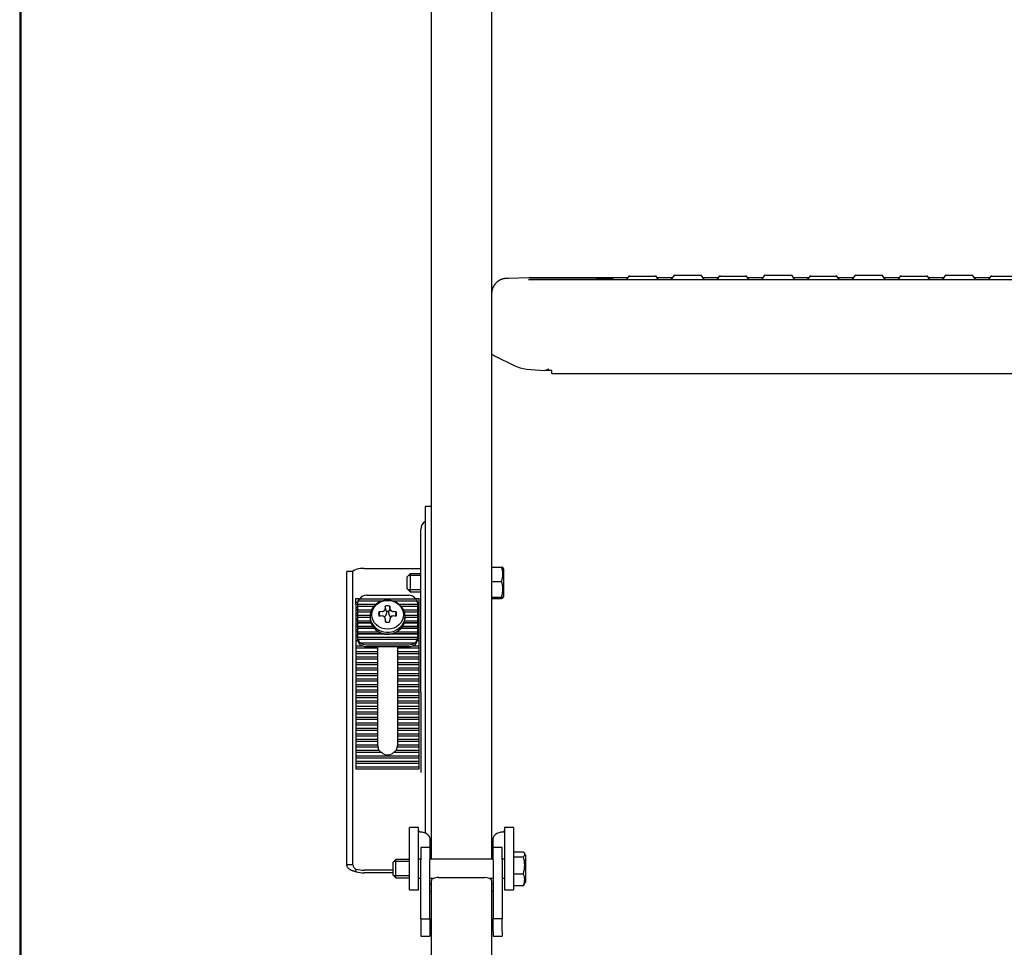
# Model space of a CAD drawing. Units: millimetres. Extents: x -17871 to 9862, y -19389 to -14352.
# Drawn here: x -17341 to -17015, y -16204 to -15896 of the extents above; entities that cross this region are included whole.
import ezdxf

# ---------------------------------------------------------------- set-up
doc = ezdxf.new("R2010")
doc.units = ezdxf.units.MM
doc.header["$LTSCALE"] = 2
doc.layers.add('FAKRO LOFT LADDERS', color=7, linetype='Continuous')

# ---------------------------------------------------------------- blocks, each defined once
blk = doc.blocks.new('A$C0E0A68D6')
at = {"layer": 'FAKRO LOFT LADDERS', "linetype": 'Continuous', "ltscale": 25}
for p, q in [((45.92889, 2755.56369), (45.92889, 1704.69422)), ((46.42886, 1705.35607), (46.42886, 2755.31492)), ((182.42506, 1836.48685), (182.42506, 2736.3468)), ((202.42392, 2736.3468), (202.42392, 1836.48685)), ((214.77704, 2029.32093), (207.98602, 2029.14033)), ((237.12332, 2029.13496), (218.38866, 2029.22962)), ((247.58786, 2029.36914), (221.42285, 2029.36914)), ((523.40576, 2028.63597), (221.42285, 2028.63597)), ((247.92147, 2029.84554), (247.07445, 2028.63597)), ((257.76774, 2028.63597), (256.92072, 2029.84554)), ((262.36704, 2029.36914), (257.25433, 2029.36914)), ((262.92062, 2030.15968), (261.85362, 2028.63597)), ((272.98687, 2028.63597), (271.91987, 2030.15968)), ((277.58617, 2029.36914), (272.47346, 2029.36914)), ((277.91977, 2029.84554), (277.07275, 2028.63597)), ((287.76605, 2028.63597), (286.91902, 2029.84554)), ((292.36534, 2029.36914), (287.25263, 2029.36914)), ((292.91892, 2030.15968), (291.85192, 2028.63597)), ((302.98517, 2028.63597), (301.91817, 2030.15968)), ((307.58447, 2029.36914), (302.47176, 2029.36914)), ((307.91808, 2029.84554), (307.07105, 2028.63597)), ((317.76435, 2028.63597), (316.91732, 2029.84554)), ((322.36364, 2029.36914), (317.25093, 2029.36914)), ((322.91723, 2030.15968), (321.85023, 2028.63597)), ((332.98348, 2028.63597), (331.91648, 2030.15968)), ((337.58277, 2029.36914), (332.47006, 2029.36914)), ((337.91638, 2029.84554), (337.06935, 2028.63597)), ((347.76265, 2028.63597), (346.91563, 2029.84554)), ((352.36194, 2029.36914), (347.24923, 2029.36914)), ((352.91553, 2030.15968), (351.84853, 2028.63597)), ((362.98178, 2028.63597), (361.91478, 2030.15968)), ((367.58107, 2029.36914), (362.46836, 2029.36914)), ((367.91468, 2029.84554), (367.06766, 2028.63597)), ((210.25789, 2000.04878), (203.46687, 2003.36498)), ((222.42279, 1998.60238), (220.03371, 1998.60238)), ((222.42279, 1997.60261), (222.42279, 1998.60238)), ((222.42279, 1997.60261), (522.40582, 1997.60261)), ((180.42517, 1953.45319), (180.42517, 1947.58457)), ((182.42506, 1953.45319), (180.42517, 1953.45319)), ((178.92525, 1944.44594), (178.92525, 1945.85554)), ((180.42517, 1947.58457), (180.42517, 1925.88491)), ((178.92525, 1922.74629), (178.92525, 1944.44594)), ((160.20242, 1932.92964), (178.92525, 1932.92964)), ((202.42392, 1933.36208), (205.68848, 1933.36208)), ((206.4237, 1932.6424), (206.1253, 1933.15924)), ((156.42653, 1931.92861), (154.42664, 1931.92861)), ((154.42664, 1926.15631), (154.42664, 1931.92861)), ((156.42653, 1926.15631), (156.42653, 1931.92861)), ((175.42545, 1931.14248), (174.42551, 1930.14254)), ((174.42551, 1926.14277), (174.42551, 1930.14254)), ((178.92525, 1930.52902), (174.81199, 1930.52902)), ((175.42545, 1931.14248), (175.42545, 1925.14282)), ((178.92525, 1931.14248), (175.42545, 1931.14248)), ((206.4237, 1923.64291), (206.4237, 1932.6424)), ((202.42392, 1928.6157), (205.68848, 1928.6157)), ((154.42664, 1844.19942), (154.42664, 1926.15631)), ((156.42653, 1844.19942), (156.42653, 1926.15631)), ((160.92238, 1923.98762), (174.92159, 1923.98762)), ((174.42551, 1926.14277), (175.42545, 1925.14282)), ((178.92525, 1925.75629), (174.81199, 1925.75629)), ((175.42545, 1925.14282), (178.92525, 1925.14282)), ((180.42517, 1925.88491), (180.42517, 1913.71456)), ((202.42392, 1923.39627), (205.68848, 1923.39627)), ((206.1253, 1923.12607), (206.4237, 1923.64291)), ((157.42647, 1922.906), (158.7404, 1922.906)), ((157.42647, 1921.08474), (157.42647, 1922.906)), ((157.42647, 1921.75688), (157.99236, 1921.75688)), ((157.42647, 1921.08474), (157.42647, 1919.26347)), ((157.42647, 1921.08474), (157.92312, 1921.08474)), ((157.42647, 1919.93561), (157.92255, 1919.93561)), ((157.92255, 1921.01747), (157.92255, 1921.01632)), ((157.92255, 1921.01632), (157.92255, 1920.34418)), ((157.92255, 1921.01632), (164.07352, 1921.01632)), ((157.92255, 1920.34418), (163.39121, 1920.34418)), ((157.92255, 1920.34327), (157.92255, 1920.34418)), ((157.92255, 1920.34327), (163.39044, 1920.34327)), ((157.92255, 1920.34327), (157.92255, 1919.19415)), ((158.09376, 1922.16545), (158.09411, 1922.16636)), ((158.09376, 1922.16545), (166.27349, 1922.16545)), ((158.09411, 1922.16636), (166.27665, 1922.16636)), ((158.68644, 1922.8385), (177.15753, 1922.8385)), ((169.56957, 1922.16636), (177.74985, 1922.16636)), ((169.57264, 1922.16545), (177.75021, 1922.16545)), ((171.77132, 1921.01632), (177.92142, 1921.01632)), ((172.45301, 1920.34418), (177.92142, 1920.34418)), ((172.45377, 1920.34327), (177.92142, 1920.34327)), ((177.10357, 1922.906), (178.42528, 1922.906)), ((177.74985, 1922.16636), (177.75021, 1922.16545)), ((177.8516, 1921.75688), (178.42528, 1921.75688)), ((177.92085, 1921.08474), (178.42528, 1921.08474)), ((177.92142, 1921.01632), (177.92142, 1921.01747)), ((177.92142, 1920.34418), (177.92142, 1921.01632)), ((177.92142, 1920.34418), (177.92142, 1920.34327)), ((177.92142, 1919.19415), (177.92142, 1920.34327)), ((177.92142, 1919.93561), (178.42528, 1919.93561)), ((178.42528, 1921.08474), (178.42528, 1922.906)), ((178.42528, 1919.26347), (178.42528, 1921.08474)), ((178.92525, 1919.82306), (178.92525, 1922.74629)), ((178.92525, 1891.77211), (178.92525, 1919.82306)), ((202.42392, 1922.92322), (205.68848, 1922.92322)), ((157.42647, 1919.26347), (157.42647, 1917.44221)), ((157.42647, 1919.26347), (157.92255, 1919.26347)), ((157.42647, 1918.11435), (157.92255, 1918.11435)), ((157.42647, 1917.44221), (157.42647, 1915.62094)), ((157.42647, 1917.44221), (157.92255, 1917.44221)), ((157.92255, 1919.19415), (162.62813, 1919.19415)), ((157.92255, 1919.19415), (157.92255, 1918.52201)), ((157.92255, 1918.52201), (162.3563, 1918.52201)), ((157.92255, 1918.5211), (157.92255, 1918.52201)), ((157.92255, 1918.5211), (162.35601, 1918.5211)), ((157.92255, 1918.5211), (157.92255, 1917.37197)), ((157.92255, 1917.37197), (162.13399, 1917.37197)), ((157.92255, 1917.37197), (157.92255, 1916.69983)), ((157.92255, 1916.69983), (162.12231, 1916.69983)), ((157.92255, 1916.69892), (157.92255, 1916.69983)), ((157.92255, 1916.69892), (162.12231, 1916.69892)), ((157.92255, 1916.69892), (157.92255, 1915.5498)), ((162.12231, 1917.03689), (162.12231, 1916.4305)), ((167.52326, 1918.62782), (167.52326, 1917.92677)), ((168.32442, 1917.92677), (168.32442, 1918.62729)), ((173.21583, 1919.19415), (177.92142, 1919.19415)), ((173.48766, 1918.52201), (177.92142, 1918.52201)), ((173.48795, 1918.5211), (177.92142, 1918.5211)), ((173.70997, 1917.37197), (177.92142, 1917.37197)), ((173.72165, 1916.4305), (173.72165, 1917.03689)), ((173.72165, 1916.69983), (177.92142, 1916.69983)), ((173.72165, 1916.69892), (177.92142, 1916.69892)), ((177.92142, 1919.26347), (178.42528, 1919.26347)), ((177.92142, 1918.52201), (177.92142, 1919.19415)), ((177.92142, 1918.52201), (177.92142, 1918.5211)), ((177.92142, 1917.37197), (177.92142, 1918.5211)), ((177.92142, 1918.11435), (178.42528, 1918.11435)), ((177.92142, 1917.44221), (178.42528, 1917.44221)), ((177.92142, 1916.69983), (177.92142, 1917.37197)), ((177.92142, 1916.69983), (177.92142, 1916.69892)), ((177.92142, 1915.5498), (177.92142, 1916.69892)), ((178.42528, 1917.44221), (178.42528, 1919.26347)), ((178.42528, 1915.62094), (178.42528, 1917.44221)), ((157.42647, 1916.29308), (157.92255, 1916.29308)), ((157.42647, 1915.62094), (157.42647, 1913.79968)), ((157.42647, 1915.62094), (157.92255, 1915.62094)), ((157.42647, 1914.47182), (157.92255, 1914.47182)), ((157.42647, 1913.79968), (157.42647, 1911.97842)), ((157.42647, 1913.79968), (157.92255, 1913.79968)), ((157.92255, 1915.5498), (162.20351, 1915.5498)), ((157.92255, 1915.5498), (157.92255, 1914.87766)), ((162.37864, 1914.87766), (157.92255, 1914.87766)), ((157.92255, 1914.87675), (157.92255, 1914.87766)), ((157.92255, 1914.87675), (162.37894, 1914.87675)), ((157.92255, 1914.87675), (157.92255, 1913.72762)), ((157.92255, 1913.72762), (162.93091, 1913.72762)), ((157.92255, 1913.72762), (157.92255, 1913.05548)), ((167.44171, 1915.10998), (167.09764, 1916.42551)), ((168.75003, 1916.42546), (168.40613, 1915.11055)), ((172.91324, 1913.72762), (177.92142, 1913.72762)), ((173.46502, 1914.87675), (177.92142, 1914.87675)), ((177.92142, 1914.87766), (173.46533, 1914.87766)), ((173.64046, 1915.5498), (177.92142, 1915.5498)), ((177.92142, 1916.29308), (178.42528, 1916.29308)), ((177.92142, 1915.62094), (178.42528, 1915.62094)), ((177.92142, 1914.87766), (177.92142, 1915.5498)), ((177.92142, 1914.87766), (177.92142, 1914.87675)), ((177.92142, 1913.72762), (177.92142, 1914.87675)), ((177.92142, 1914.47182), (178.42528, 1914.47182)), ((177.92142, 1913.79968), (178.42528, 1913.79968)), ((177.92142, 1913.05548), (177.92142, 1913.72762)), ((178.42528, 1913.79968), (178.42528, 1915.62094)), ((178.42528, 1911.97842), (178.42528, 1913.79968)), ((180.42517, 1913.71456), (180.42517, 1870.06229)), ((157.42647, 1912.65055), (157.92255, 1912.65055)), ((157.42647, 1911.97842), (157.42647, 1910.15715)), ((157.42647, 1911.97842), (157.92255, 1911.97842)), ((157.42647, 1910.82929), (157.92255, 1910.82929)), ((157.42647, 1910.15715), (157.42647, 1908.33589)), ((157.42647, 1910.15715), (157.92255, 1910.15715)), ((163.4312, 1913.05548), (157.92255, 1913.05548)), ((157.92255, 1913.05457), (157.92255, 1913.05548)), ((157.92255, 1913.05457), (163.43201, 1913.05457)), ((157.92255, 1913.05457), (157.92255, 1911.90545)), ((157.92255, 1911.90545), (164.80389, 1911.90545)), ((157.92255, 1911.90545), (157.92255, 1911.23331)), ((166.41882, 1911.23331), (157.92255, 1911.23331)), ((157.92255, 1911.2324), (157.92255, 1911.23331)), ((157.92255, 1911.2324), (166.42221, 1911.2324)), ((157.92255, 1911.2324), (157.92255, 1910.09132)), ((157.92255, 1910.09132), (157.92255, 1909.50365)), ((157.92255, 1910.09132), (157.92256, 1910.08327)), ((157.92256, 1910.08327), (177.92142, 1910.08327)), ((169.42339, 1911.2324), (177.92142, 1911.2324)), ((177.92142, 1911.23331), (169.42712, 1911.23331)), ((171.03941, 1911.90545), (177.92142, 1911.90545)), ((172.41148, 1913.05457), (177.92142, 1913.05457)), ((177.92142, 1913.05548), (172.41228, 1913.05548)), ((177.92142, 1913.05548), (177.92142, 1913.05457)), ((177.92142, 1911.90545), (177.92142, 1913.05457)), ((177.92142, 1912.65055), (178.42528, 1912.65055)), ((177.92142, 1911.97842), (178.42528, 1911.97842)), ((177.92142, 1911.23331), (177.92142, 1911.90545)), ((177.92142, 1911.23331), (177.92142, 1911.2324)), ((177.92142, 1910.09132), (177.92142, 1911.2324)), ((177.92142, 1910.82929), (178.42528, 1910.82929)), ((177.92142, 1910.15715), (178.42528, 1910.15715)), ((177.92142, 1910.09132), (177.92142, 1909.50365)), ((177.92142, 1910.08327), (177.92142, 1910.09132)), ((178.42528, 1910.15715), (178.42528, 1911.97842)), ((178.42528, 1908.33589), (178.42528, 1910.15715)), ((157.42647, 1909.00803), (158.01323, 1909.00803)), ((157.42647, 1908.33589), (157.42647, 1906.51462)), ((157.42647, 1907.18676), (159.68236, 1907.18676)), ((157.92256, 1909.49469), (157.92256, 1909.4956)), ((158.0966, 1909.41113), (177.74737, 1909.41113)), ((158.09695, 1909.41022), (158.0966, 1909.41113)), ((158.09695, 1909.41022), (177.74701, 1909.41022)), ((158.69362, 1908.2611), (177.15035, 1908.2611)), ((158.69452, 1907.67252), (158.69362, 1907.67343)), ((160.92238, 1907.59433), (174.92159, 1907.59433)), ((160.92238, 1907.00643), (174.92159, 1907.00643)), ((164.67217, 1906.51462), (164.67217, 1907.00643)), ((171.1718, 1907.00643), (171.1718, 1906.51462)), ((176.1616, 1907.18676), (178.42528, 1907.18676)), ((177.15035, 1907.67343), (177.14945, 1907.67252)), ((177.74737, 1909.41113), (177.74701, 1909.41022)), ((177.83073, 1909.00803), (178.42528, 1909.00803)), ((177.92141, 1909.4956), (177.92141, 1909.49469)), ((177.92142, 1909.4956), (177.92142, 1909.50365)), ((178.42528, 1906.51462), (178.42528, 1908.33589)), ((157.42647, 1906.51462), (157.42647, 1904.69336)), ((157.42647, 1906.51462), (164.67217, 1906.51462)), ((157.42647, 1905.3655), (164.67217, 1905.3655)), ((157.42647, 1904.69336), (157.42647, 1902.87209)), ((157.42647, 1904.69336), (164.67217, 1904.69336)), ((157.42647, 1903.54423), (164.67217, 1903.54423)), ((164.67217, 1905.3655), (164.67217, 1906.51462)), ((164.67217, 1904.69336), (164.67217, 1905.3655)), ((164.67217, 1903.54423), (164.67217, 1904.69336)), ((164.67217, 1902.87209), (164.67217, 1903.54423)), ((171.1718, 1906.51462), (178.42528, 1906.51462)), ((171.1718, 1906.51462), (171.1718, 1905.3655)), ((171.1718, 1905.3655), (178.42528, 1905.3655)), ((171.1718, 1905.3655), (171.1718, 1904.69336)), ((171.1718, 1904.69336), (178.42528, 1904.69336)), ((171.1718, 1904.69336), (171.1718, 1903.54423)), ((171.1718, 1903.54423), (178.42528, 1903.54423)), ((171.1718, 1903.54423), (171.1718, 1902.87209)), ((178.42528, 1904.69336), (178.42528, 1906.51462)), ((178.42528, 1902.87209), (178.42528, 1904.69336)), ((157.42647, 1902.87209), (157.42647, 1901.05083)), ((157.42647, 1902.87209), (164.67217, 1902.87209)), ((157.42647, 1901.72297), (164.67217, 1901.72297)), ((157.42647, 1901.05083), (157.42647, 1899.22957)), ((157.42647, 1901.05083), (164.67217, 1901.05083)), ((164.67217, 1901.72297), (164.67217, 1902.87209)), ((164.67217, 1901.05083), (164.67217, 1901.72297)), ((164.67217, 1899.90171), (164.67217, 1901.05083)), ((171.1718, 1902.87209), (178.42528, 1902.87209)), ((171.1718, 1902.87209), (171.1718, 1901.72297)), ((171.1718, 1901.72297), (178.42528, 1901.72297)), ((171.1718, 1901.72297), (171.1718, 1901.05083)), ((171.1718, 1901.05083), (178.42528, 1901.05083)), ((171.1718, 1901.05083), (171.1718, 1899.90171)), ((178.42528, 1901.05083), (178.42528, 1902.87209)), ((178.42528, 1899.22957), (178.42528, 1901.05083)), ((157.42647, 1899.90171), (164.67217, 1899.90171)), ((157.42647, 1899.22957), (157.42647, 1897.4083)), ((157.42647, 1899.22957), (164.67217, 1899.22957)), ((157.42647, 1898.08044), (164.67217, 1898.08044)), ((157.42647, 1897.4083), (157.42647, 1895.58704)), ((157.42647, 1897.4083), (164.67217, 1897.4083)), ((164.67217, 1899.22957), (164.67217, 1899.90171)), ((164.67217, 1898.08044), (164.67217, 1899.22957)), ((164.67217, 1897.4083), (164.67217, 1898.08044)), ((164.67217, 1896.25918), (164.67217, 1897.4083)), ((171.1718, 1899.90171), (178.42528, 1899.90171)), ((171.1718, 1899.90171), (171.1718, 1899.22957)), ((171.1718, 1899.22957), (178.42528, 1899.22957)), ((171.1718, 1899.22957), (171.1718, 1898.08044)), ((171.1718, 1898.08044), (178.42528, 1898.08044)), ((171.1718, 1898.08044), (171.1718, 1897.4083)), ((171.1718, 1897.4083), (178.42528, 1897.4083)), ((171.1718, 1897.4083), (171.1718, 1896.25918)), ((178.42528, 1897.4083), (178.42528, 1899.22957)), ((178.42528, 1895.58704), (178.42528, 1897.4083)), ((157.42647, 1896.25918), (164.67217, 1896.25918)), ((157.42647, 1895.58704), (157.42647, 1893.76577)), ((157.42647, 1895.58704), (164.67217, 1895.58704)), ((157.42647, 1894.43791), (164.67217, 1894.43791)), ((157.42647, 1893.76577), (157.42647, 1891.94451)), ((157.42647, 1893.76577), (164.67217, 1893.76577)), ((164.67217, 1895.58704), (164.67217, 1896.25918)), ((164.67217, 1894.43791), (164.67217, 1895.58704)), ((164.67217, 1893.76577), (164.67217, 1894.43791)), ((164.67217, 1892.61665), (164.67217, 1893.76577)), ((171.1718, 1896.25918), (178.42528, 1896.25918)), ((171.1718, 1896.25918), (171.1718, 1895.58704)), ((171.1718, 1895.58704), (178.42528, 1895.58704)), ((171.1718, 1895.58704), (171.1718, 1894.43791)), ((171.1718, 1894.43791), (178.42528, 1894.43791)), ((171.1718, 1894.43791), (171.1718, 1893.76577)), ((171.1718, 1893.76577), (178.42528, 1893.76577)), ((171.1718, 1893.76577), (171.1718, 1892.61665)), ((178.42528, 1893.76577), (178.42528, 1895.58704)), ((178.42528, 1891.94451), (178.42528, 1893.76577)), ((157.42647, 1892.61665), (164.67217, 1892.61665)), ((157.42647, 1891.94451), (157.42647, 1890.12324)), ((157.42647, 1891.94451), (164.67217, 1891.94451)), ((157.42647, 1890.79538), (164.67217, 1890.79538)), ((164.67217, 1891.94451), (164.67217, 1892.61665)), ((164.67217, 1890.79538), (164.67217, 1891.94451)), ((164.67217, 1890.12324), (164.67217, 1890.79538)), ((171.1718, 1892.61665), (178.42528, 1892.61665)), ((171.1718, 1892.61665), (171.1718, 1891.94451)), ((171.1718, 1891.94451), (178.42528, 1891.94451)), ((171.1718, 1891.94451), (171.1718, 1890.79538)), ((171.1718, 1890.79538), (178.42528, 1890.79538)), ((171.1718, 1890.79538), (171.1718, 1890.12324)), ((178.42528, 1890.12324), (178.42528, 1891.94451)), ((178.92525, 1891.77211), (178.92525, 1865.18906)), ((157.42647, 1890.12324), (157.42647, 1888.30198)), ((157.42647, 1890.12324), (164.67217, 1890.12324)), ((157.42647, 1888.97412), (164.67217, 1888.97412)), ((157.42647, 1888.30198), (157.42647, 1886.48072)), ((157.42647, 1888.30198), (164.67217, 1888.30198)), ((157.42647, 1887.15286), (164.67217, 1887.15286)), ((164.67217, 1888.97412), (164.67217, 1890.12324)), ((164.67217, 1888.30198), (164.67217, 1888.97412)), ((164.67217, 1887.15286), (164.67217, 1888.30198)), ((164.67217, 1886.48072), (164.67217, 1887.15286)), ((171.1718, 1890.12324), (178.42528, 1890.12324)), ((171.1718, 1890.12324), (171.1718, 1888.97412)), ((171.1718, 1888.97412), (178.42528, 1888.97412)), ((171.1718, 1888.97412), (171.1718, 1888.30198)), ((171.1718, 1888.30198), (178.42528, 1888.30198)), ((171.1718, 1888.30198), (171.1718, 1887.15286)), ((171.1718, 1887.15286), (178.42528, 1887.15286)), ((171.1718, 1887.15286), (171.1718, 1886.48072)), ((178.42528, 1888.30198), (178.42528, 1890.12324)), ((178.42528, 1886.48072), (178.42528, 1888.30198)), ((157.42647, 1886.48072), (157.42647, 1884.65945)), ((157.42647, 1886.48072), (164.67217, 1886.48072)), ((157.42647, 1885.33159), (164.67217, 1885.33159)), ((157.42647, 1884.65945), (157.42647, 1882.83819)), ((157.42647, 1884.65945), (164.67217, 1884.65945)), ((164.67217, 1885.33159), (164.67217, 1886.48072)), ((164.67217, 1884.65945), (164.67217, 1885.33159)), ((164.67217, 1883.51033), (164.67217, 1884.65945)), ((171.1718, 1886.48072), (178.42528, 1886.48072)), ((171.1718, 1886.48072), (171.1718, 1885.33159)), ((171.1718, 1885.33159), (178.42528, 1885.33159)), ((171.1718, 1885.33159), (171.1718, 1884.65945)), ((171.1718, 1884.65945), (178.42528, 1884.65945)), ((171.1718, 1884.65945), (171.1718, 1883.51033)), ((178.42528, 1884.65945), (178.42528, 1886.48072)), ((178.42528, 1882.83819), (178.42528, 1884.65945)), ((157.42647, 1883.51033), (164.67217, 1883.51033)), ((157.42647, 1882.83819), (157.42647, 1881.01692)), ((157.42647, 1882.83819), (164.67217, 1882.83819)), ((157.42647, 1881.68906), (164.67217, 1881.68906)), ((157.42647, 1881.01692), (157.42647, 1879.19566)), ((157.42647, 1881.01692), (164.67217, 1881.01692)), ((164.67217, 1882.83819), (164.67217, 1883.51033)), ((164.67217, 1881.68906), (164.67217, 1882.83819)), ((164.67217, 1881.01692), (164.67217, 1881.68906)), ((164.67217, 1879.8678), (164.67217, 1881.01692)), ((171.1718, 1883.51033), (178.42528, 1883.51033)), ((171.1718, 1883.51033), (171.1718, 1882.83819)), ((171.1718, 1882.83819), (178.42528, 1882.83819)), ((171.1718, 1882.83819), (171.1718, 1881.68906)), ((171.1718, 1881.68906), (178.42528, 1881.68906)), ((171.1718, 1881.68906), (171.1718, 1881.01692)), ((171.1718, 1881.01692), (178.42528, 1881.01692)), ((171.1718, 1881.01692), (171.1718, 1879.8678)), ((178.42528, 1881.01692), (178.42528, 1882.83819)), ((178.42528, 1879.19566), (178.42528, 1881.01692)), ((157.42647, 1879.8678), (164.67217, 1879.8678)), ((157.42647, 1879.19566), (157.42647, 1877.37439)), ((157.42647, 1879.19566), (164.67217, 1879.19566)), ((157.42647, 1878.04653), (164.67217, 1878.04653)), ((157.42647, 1877.37439), (157.42647, 1875.55313)), ((157.42647, 1877.37439), (164.67217, 1877.37439)), ((164.67217, 1879.19566), (164.67217, 1879.8678)), ((164.67217, 1878.04653), (164.67217, 1879.19566)), ((164.67217, 1877.37439), (164.67217, 1878.04653)), ((164.67217, 1876.22527), (164.67217, 1877.37439)), ((171.1718, 1879.8678), (178.42528, 1879.8678)), ((171.1718, 1879.8678), (171.1718, 1879.19566)), ((171.1718, 1879.19566), (178.42528, 1879.19566)), ((171.1718, 1879.19566), (171.1718, 1878.04653)), ((171.1718, 1878.04653), (178.42528, 1878.04653)), ((171.1718, 1878.04653), (171.1718, 1877.37439)), ((171.1718, 1877.37439), (178.42528, 1877.37439)), ((171.1718, 1877.37439), (171.1718, 1876.22527)), ((178.42528, 1877.37439), (178.42528, 1879.19566)), ((178.42528, 1875.55313), (178.42528, 1877.37439)), ((157.42647, 1876.22527), (164.67217, 1876.22527)), ((157.42647, 1875.55313), (157.42647, 1873.73187)), ((157.42647, 1875.55313), (164.67217, 1875.55313)), ((157.42647, 1874.40401), (164.67217, 1874.40401)), ((164.67217, 1875.55313), (164.67217, 1876.22527)), ((164.67217, 1874.40401), (164.67217, 1875.55313)), ((164.67217, 1874.07287), (164.67217, 1874.40401)), ((171.1718, 1876.22527), (178.42528, 1876.22527)), ((171.1718, 1876.22527), (171.1718, 1875.55313)), ((171.1718, 1875.55313), (178.42528, 1875.55313)), ((171.1718, 1875.55313), (171.1718, 1874.40401)), ((171.1718, 1874.40401), (178.42528, 1874.40401)), ((171.1718, 1874.40401), (171.1718, 1874.07287)), ((178.42528, 1873.73187), (178.42528, 1875.55313)), ((157.42647, 1873.73187), (157.42647, 1871.9106)), ((157.42647, 1873.73187), (164.71201, 1873.73187)), ((157.42647, 1872.58274), (165.04283, 1872.58274)), ((157.42647, 1871.9106), (157.42647, 1870.08934)), ((157.42647, 1871.9106), (165.85431, 1871.9106)), ((157.42647, 1870.76148), (178.42528, 1870.76148)), ((169.98966, 1871.9106), (178.42528, 1871.9106)), ((170.80113, 1872.58274), (178.42528, 1872.58274)), ((171.13196, 1873.73187), (178.42528, 1873.73187)), ((178.42528, 1871.9106), (178.42528, 1873.73187)), ((178.42528, 1870.08934), (178.42528, 1871.9106)), ((157.42647, 1870.08934), (157.42647, 1868.26807)), ((157.42647, 1870.08934), (178.42528, 1870.08934)), ((157.42647, 1868.94021), (178.42528, 1868.94021)), ((157.42647, 1868.26807), (157.42647, 1866.44681)), ((157.42647, 1868.26807), (178.42528, 1868.26807)), ((178.42528, 1868.26807), (178.42528, 1870.08934)), ((178.42528, 1866.44681), (178.42528, 1868.26807)), ((180.42517, 1870.06229), (180.42517, 1860.763)), ((157.42647, 1867.11895), (178.42528, 1867.11895)), ((157.42647, 1866.44681), (178.42528, 1866.44681)), ((180.42517, 1860.763), (180.42517, 1845.0233)), ((175.17547, 1846.73366), (175.17547, 1846.94349)), ((178.1753, 1846.94349), (175.17547, 1846.94349)), ((175.17547, 1846.05821), (175.17547, 1846.73366)), ((175.17547, 1836.1786), (175.17547, 1846.05821)), ((178.1753, 1846.73366), (178.1753, 1846.94349)), ((178.1753, 1846.05821), (178.1753, 1846.73366)), ((178.1753, 1836.1786), (178.1753, 1846.05821)), ((206.67368, 1846.94349), (206.67368, 1846.73366)), ((209.67351, 1846.94349), (206.67368, 1846.94349)), ((206.67368, 1846.73366), (206.67368, 1846.05821)), ((206.67368, 1846.05821), (206.67368, 1836.1786)), ((209.67351, 1846.94349), (209.67351, 1846.73366)), ((209.67351, 1846.73366), (209.67351, 1846.05821)), ((209.67351, 1846.05821), (209.67351, 1836.1786)), ((154.42664, 1834.58729), (154.42664, 1844.19942)), ((156.42653, 1834.58729), (156.42653, 1844.19942)), ((181.92508, 1843.46778), (181.92508, 1840.28664)), ((202.9239, 1840.28664), (202.9239, 1843.46778)), ((178.92525, 1840.28664), (178.92525, 1836.1786)), ((181.92508, 1840.28664), (178.92525, 1840.28664)), ((181.92508, 1840.28664), (181.92508, 1836.1786)), ((202.9239, 1836.1786), (202.9239, 1840.28664)), ((205.92373, 1840.28664), (202.9239, 1840.28664)), ((205.92373, 1836.1786), (205.92373, 1840.28664)), ((209.67351, 1838.90568), (212.93807, 1838.90568)), ((213.67329, 1837.78678), (213.2567, 1838.50833)), ((170.67572, 1836.28686), (169.67578, 1835.28692)), ((169.67578, 1835.28692), (169.67578, 1831.28715)), ((175.17547, 1835.6734), (170.06226, 1835.6734)), ((170.67572, 1830.2872), (170.67572, 1836.28686)), ((175.17547, 1836.28686), (170.67572, 1836.28686)), ((175.17547, 1826.28743), (175.17547, 1836.1786)), ((178.92525, 1836.48685), (178.1753, 1836.48685)), ((178.1753, 1826.28743), (178.1753, 1836.1786)), ((178.92525, 1821.18954), (178.92525, 1836.1786)), ((202.9239, 1836.48685), (181.92508, 1836.48685)), ((181.92508, 1821.18954), (181.92508, 1836.1786)), ((202.9239, 1836.1786), (202.9239, 1821.18954)), ((206.67368, 1836.48685), (205.92373, 1836.48685)), ((205.92373, 1836.1786), (205.92373, 1821.18954)), ((206.67368, 1836.1786), (206.67368, 1826.28743)), ((209.67351, 1837.24538), (212.93807, 1837.24538)), ((209.67351, 1836.1786), (209.67351, 1826.28743)), ((213.67329, 1837.78678), (213.67329, 1828.78729)), ((156.42653, 1834.58729), (154.42664, 1834.58729)), ((157.42647, 1833.11804), (157.42647, 1832.29188)), ((169.67578, 1832.7601), (160.20242, 1832.7601)), ((169.67578, 1831.93394), (160.20242, 1831.93394)), ((209.67351, 1831.62673), (212.93807, 1831.62673)), ((169.67578, 1831.28715), (170.67572, 1830.2872)), ((175.17547, 1830.90067), (170.06226, 1830.90067)), ((170.67572, 1830.2872), (175.17547, 1830.2872)), ((178.1753, 1830.08721), (178.92525, 1830.08721)), ((181.92508, 1830.08721), (183.20117, 1830.08721)), ((182.42506, 928.40971), (182.42506, 1829.3572)), ((184.82492, 1830.3486), (200.02406, 1830.3486)), ((201.64781, 1830.08721), (202.9239, 1830.08721)), ((202.42392, 1829.3572), (202.42392, 928.40971)), ((205.92373, 1830.08721), (206.67368, 1830.08721)), ((213.2567, 1828.06574), (213.67329, 1828.78729)), ((175.17547, 1826.28743), (178.1753, 1826.28743)), ((206.67368, 1826.28743), (209.67351, 1826.28743)), ((209.67351, 1827.66838), (212.93807, 1827.66838)), ((178.92525, 1816.59032), (178.92525, 1821.18954)), ((181.92508, 1816.59032), (181.92508, 1821.18954)), ((202.9239, 1821.18954), (202.9239, 1816.59032)), ((205.92373, 1821.18954), (205.92373, 1816.59032)), ((178.92525, 1816.59032), (181.92508, 1816.59032)), ((178.92525, 1816.59032), (178.92525, 1812.43574)), ((181.92508, 1816.59032), (181.92508, 1812.43574)), ((182.42506, 1815.27031), (182.39495, 1815.27031)), ((202.42392, 1815.27031), (202.45403, 1815.27031)), ((205.92373, 1816.59032), (202.9239, 1816.59032)), ((202.9239, 1812.43574), (202.9239, 1816.59032)), ((205.92373, 1812.43574), (205.92373, 1816.59032)), ((178.92525, 1812.43574), (178.92525, 1810.94262)), ((181.92508, 1812.43574), (181.92508, 1810.94262)), ((202.9239, 1812.43574), (202.9239, 1810.94262)), ((205.92373, 1812.43574), (205.92373, 1810.94262)), ((178.92525, 1810.94262), (178.92525, 1810.93205)), ((178.92525, 1810.93205), (181.92508, 1810.93205)), ((181.92508, 1810.93205), (181.92508, 1810.94262)), ((202.9239, 1810.94262), (202.9239, 1810.93205)), ((202.9239, 1810.93205), (205.92373, 1810.93205)), ((205.92373, 1810.93205), (205.92373, 1810.94262))]:
    blk.add_line(p, q, dxfattribs=at)
for centre, radius, start, end in [((220.49159, 1699.65751), 329.71294, 89.8381702, 90.9930945), ((182.87245, 2107.39895), 114.96804, 288.8584461, 289.5916351), ((181.92508, 1945.85554), 2.99983, 121.072951, 180), ((180.32517, 1948.51058), 0.09999, 301.072951, 0), ((199.60569, 1930.98889), 6.52935, 338.6868485, 21.3131515), ((155.08212, 1936.03978), 4.11152, 270.7454323, 294.3807736), ((198.28607, 1926.00598), 7.84897, 340.5799494, 19.4200506), ((167.92197, 1916.38816), 5.99726, 30.3237343, 149.6345631), ((252.33722, 1918.64934), 85.21473, 178.8142166, 179.4375765), ((-317.48806, 1815.62504), 495.82815, 11.9898766, 12.200825), ((654.24283, 1815.40701), 496.76063, 167.7968099, 168.007318), ((83.4804, 1918.64851), 85.24478, 0.5627473, 1.1853068), ((167.19327, 1893.16039), 25.43484, 92.4095387, 94.8481653), ((265.37479, 1934.29045), 101.56547, 188.9416737, 189.7509552), ((167.18942, 1876.51172), 40.62291, 91.5029545, 93.0278892), ((166.07681, 1919.73251), 1.16072, 272.3274276, 294.105015), ((166.15269, 1916.08297), 1.03809, 67.4459581, 91.5869228), ((166.30231, 1919.49848), 0.82439, 331.6365231, 359.1194593), ((166.23931, 1916.20074), 0.88732, 0.4384462, 27.3088515), ((169.542, 1919.4975), 0.82102, 180.8199075, 208.6683762), ((169.61289, 1916.19957), 0.89186, 152.5238208, 179.4917813), ((169.77239, 1919.73806), 1.16649, 245.6495807, 267.6096105), ((169.69394, 1916.08822), 1.03278, 88.3467937, 112.93827), ((168.65095, 1893.16406), 25.43117, 85.151709, 87.5823102), ((168.65481, 1876.51791), 40.61673, 86.9720282, 88.4919526), ((70.46918, 1934.29045), 101.56547, 350.2490463, 351.0583263), ((167.92217, 1916.99627), 5.94033, 202.749942, 333.7739561), ((286.84169, 1917.31926), 119.72025, 180.5320584, 181.0289567), ((48.96706, 1917.32009), 119.75918, 358.9714187, 359.4676879), ((167.92217, 1916.99627), 5.94033, 333.8529284, 337.2579153), ((178.36297, 1845.9591), 0.18823, 184.395267, 223.0109652), ((179.04945, 1846.31382), 0.95528, 210.3796446, 244.8868059), ((178.2911, 1840.11076), 5.34974, 56.132348, 86.2174722), ((206.55788, 1840.11076), 5.34974, 93.7825278, 123.867652), ((205.80516, 1846.30764), 0.9473, 294.9632536, 329.7702959), ((206.48601, 1845.9591), 0.18823, 316.9890348, 355.604733), ((180.50769, 1843.35395), 1.42196, 4.591357, 57.4677355), ((204.34129, 1843.35395), 1.42196, 122.5323032, 175.4086043), ((204.26034, 1834.43606), 9.12115, 342.0611817, 17.9388183), ((157.99684, 1834.58112), 1.57033, 179.7750032, 248.7019749), ((208.77542, 1829.64756), 4.6092, 334.5707702, 25.4292298)]:
    blk.add_arc(centre, radius, start, end, dxfattribs=at)
for centre, major_axis, ratio in [((252.4211, 2029.8452), (4.49975, 0), 0.010471784), ((267.42025, 2030.15933), (4.49975, 0), 0.010471784), ((282.4194, 2029.8452), (4.49975, 0), 0.010471784), ((297.41855, 2030.15933), (4.49975, 0), 0.010471784), ((312.4177, 2029.8452), (-4.49975, 0), 0.010471784), ((327.41685, 2030.15933), (-4.49975, 0), 0.010471784), ((342.416, 2029.8452), (4.49975, 0), 0.010471784), ((357.41515, 2030.15933), (-4.49975, 0), 0.010471784), ((372.4143, 2029.8452), (-4.49975, 0), 0.010471784), ((167.92198, 1917.53732), (-5.2434, 0), 0.910683661)]:
    blk.add_ellipse(centre, major_axis=major_axis, ratio=ratio, dxfattribs=at)
for centre, major_axis, ratio, start_param, end_param in [((217.42308, 2003.90408), (14.99915, 0), 0.010471784, 3.141592654, 3.332538108), ((217.42308, 2004.42162), (-14.99915, 0), 0.192279997, 0.190945455, 0.375113204), ((221.42285, 2000.8941), (-11.99932, 0), 0.192279997, 0.375113204, 1.45476783), ((160.20242, 1923.82332), (-9.99943, 0), 0.910683661, 4.71238898, 4.993695029), ((160.92238, 1920.54025), (0, 3.44737), 0.870178417, 0, 0.841068671), ((174.92159, 1920.54025), (0, -3.44737), 0.870178417, 2.300523983, 3.141592654), ((160.92238, 1921.01747), (0, 3.44737), 0.870178417, 1.231312949, 1.570796327), ((160.92238, 1921.49422), (-2.99983, 0), 0.672177707, 5.553457651, 5.943348398), ((167.92198, 1917.79108), (2.98297, 0), 0.910683661, 1.30451544, 1.83578647), ((174.92159, 1921.49422), (2.99983, 0), 0.672177707, 0.339836909, 0.729727656), ((174.92159, 1921.01747), (0, -3.44737), 0.870178417, 1.570796327, 1.910279705), ((167.92198, 1917.03689), (-5.79967, 0), 0.910683661, 5.815049013, 6.283185307), ((167.92198, 1917.03689), (-5.79967, 0), 0.910683661, 0, 3.60897515), ((167.92198, 1917.79108), (2.98297, 0), 0.910683661, 2.875957195, 3.407228112), ((167.92198, 1917.85734), (-1.63775, 0), 0.910683661, 5.290002809, 5.704538885), ((166.12394, 1919.49647), (0.99994, 0), 0.910683661, 5.153493228, 5.841048466), ((167.92198, 1917.85734), (-1.63775, 0), 0.910683661, 0.578646422, 0.993182499), ((166.12394, 1916.2182), (0.99994, 0), 0.910683661, 0.442136841, 1.129692079), ((166.12394, 1917.92677), (1.39932, 0), 0.910683661, 5.261727692, 6.283185307), ((167.92198, 1916.28763), (2.60046, 0), 0.910683661, 1.415414858, 1.724731861), ((169.72374, 1917.92677), (1.39932, 0), 0.910683661, 3.141592654, 4.163050243), ((167.92198, 1917.85734), (1.63775, 0), 0.910683661, 0.580519879, 0.98924492), ((169.72374, 1919.49647), (-0.99994, 0), 0.910683661, 0.446048264, 1.123716534), ((167.92198, 1917.85734), (1.63775, 0), 0.910683661, 5.293940388, 5.702665428), ((169.72374, 1916.2182), (-0.99994, 0), 0.910683661, 5.159468773, 5.837137043), ((167.92198, 1917.79108), (-2.98297, 0), 0.910683661, 2.875957195, 3.407228112), ((167.92198, 1916.4305), (-5.79967, 0), 0.910683661, 0, 3.141592654), ((167.92198, 1917.79108), (-2.98297, 0), 0.910683661, 1.305806184, 1.837077214), ((160.92238, 1910.08798), (-2.99983, 0), 0.672177707, 0.002333335, 0.342312869), ((174.92159, 1910.08798), (2.99983, 0), 0.672177707, 5.940872438, 6.280851977), ((160.92238, 1909.50007), (-2.99983, 0), 0.672177707, 0.00266667, 0.342666756), ((160.92238, 1910.56854), (0, -3.44737), 0.870178417, 5.055055736, 5.445700096), ((160.92238, 1909.98087), (0, -3.44737), 0.870178417, 5.055055736, 5.445700096), ((160.92238, 1909.61075), (-2.99983, 0), 0.672177707, 0.733311115, 1.570796327), ((160.92238, 1909.02285), (-2.99983, 0), 0.672177707, 0.733759861, 1.570796327), ((174.92159, 1909.61075), (-2.99983, 0), 0.672177707, 1.570796327, 2.408281538), ((174.92159, 1909.02285), (-2.99983, 0), 0.672177707, 1.570796327, 2.407832793), ((174.92159, 1910.56854), (0, -3.44737), 0.870178417, 0.837485211, 1.228129571), ((174.92159, 1909.98087), (0, -3.44737), 0.870178417, 0.837485211, 1.228129571), ((174.92159, 1909.50007), (2.99983, 0), 0.672177707, 5.940518551, 6.280518637), ((167.92198, 1874.07287), (3.24982, 0), 0.672177707, 3.141592654, 3.298337835), ((167.92198, 1874.07287), (3.24982, 0), 0.672177707, 6.126440126, 6.283185307), ((167.92198, 1874.31486), (0, -3.73465), 0.870178417, 4.869134161, 5.194664587), ((167.92198, 1873.59588), (-3.24982, 0), 0.672177707, 0.482275607, 0.881177732), ((167.92198, 1874.79185), (0, 3.73465), 0.870178417, 2.451974059, 3.831211248), ((167.92198, 1873.59588), (3.24982, 0), 0.672177707, 5.402007575, 5.8009097), ((167.92198, 1874.31486), (0, -3.73465), 0.870178417, 1.08852072, 1.414051146), ((160.20242, 1841.86642), (9.99943, 0), 0.910683661, 4.431082932, 4.71238898), ((160.20242, 1841.04026), (9.99943, 0), 0.910683661, 4.431082932, 4.71238898), ((184.82492, 1829.3572), (-2.39986, 0), 0.41310443, 4.71238898, 6.283185307), ((200.02406, 1829.3572), (-2.39986, 0), 0.41310443, 3.141592654, 4.71238898), ((182.42506, 1824.93631), (3.4998, 0), 0.910683661, 1.570796327, 1.714143896), ((202.42392, 1824.93631), (3.4998, 0), 0.910683661, 1.427448758, 1.570796327), ((182.42506, 1814.81582), (-0.49997, 0), 0.910683661, 4.71238898, 6.283185307), ((202.42392, 1814.81582), (-0.49997, 0), 0.910683661, 3.141592654, 4.71238898), ((184.42494, 1814.85806), (-2.49986, 0), 0.41310443, 0.020597814, 0.643501109), ((200.42404, 1814.85806), (-2.49986, 0), 0.41310443, 2.498091545, 3.120994823)]:
    blk.add_ellipse(centre, major_axis=major_axis, ratio=ratio, start_param=start_param, end_param=end_param, dxfattribs=at)
for points, knots in [([(207.98602, 2029.14033), (207.9627, 2029.1397), (207.90107, 2029.13803), (207.79211, 2029.13483), (207.66826, 2029.13077), (207.54159, 2029.12606), (207.4231, 2029.12091), (207.31744, 2029.11546), (207.23212, 2029.11032), (207.16006, 2029.10536), (207.09582, 2029.10038), (207.03422, 2029.09505), (206.97358, 2029.08922), (206.91243, 2029.08273), (206.84955, 2029.07537), (206.78378, 2029.0669), (206.71409, 2029.05704), (206.63951, 2029.04545), (206.55907, 2029.03173), (206.47161, 2029.01534), (206.37573, 2028.99557), (206.27002, 2028.97155), (206.15321, 2028.94225), (206.02449, 2028.90652), (205.88388, 2028.86324), (205.73252, 2028.81154), (205.57261, 2028.75094), (205.4069, 2028.6814), (205.23811, 2028.60319), (205.06848, 2028.51669), (204.89969, 2028.42229), (204.73297, 2028.32035), (204.56921, 2028.21118), (204.40909, 2028.09507), (204.25313, 2027.97226), (204.10177, 2027.84302), (203.95538, 2027.70758), (203.81428, 2027.56619), (203.67878, 2027.41909), (203.54914, 2027.26654), (203.42561, 2027.1088), (203.30841, 2026.94613), (203.19777, 2026.77879), (203.09003, 2026.60072), (202.98641, 2026.41182), (202.88825, 2026.21231), (202.79941, 2026.00946), (202.71999, 2025.80389), (202.65, 2025.59598), (202.58944, 2025.38615), (202.53829, 2025.17475), (202.49655, 2024.9623), (202.4641, 2024.74872), (202.44112, 2024.53618), (202.42666, 2024.31698), (202.42479, 2024.18371), (202.42392, 2024.10401)], [0, 0, 0, 0, 0.015295992, 0.047629807, 0.080857445, 0.116197693, 0.155919516, 0.187218761, 0.211219359, 0.229287614, 0.24467029, 0.2579822, 0.269790265, 0.280521046, 0.290509035, 0.300031926, 0.309334086, 0.318609168, 0.328020731, 0.337787194, 0.348120763, 0.359230503, 0.371312208, 0.384523532, 0.398943165, 0.41452992, 0.431119277, 0.448478669, 0.46638301, 0.484657076, 0.503179278, 0.521869337, 0.540675019, 0.55956222, 0.578508392, 0.597498353, 0.616521659, 0.635570971, 0.654641008, 0.673727886, 0.69282869, 0.711941185, 0.731063625, 0.750194625, 0.771454749, 0.792663885, 0.813766217, 0.834766437, 0.855669947, 0.876481418, 0.897204854, 0.917843695, 0.938400877, 0.958878885, 0.979279807, 1, 1, 1, 1]), ([(218.38866, 2029.22962), (218.34522, 2029.22984), (218.23834, 2029.23039), (218.04726, 2029.23145), (217.83179, 2029.23274), (217.61913, 2029.23413), (217.41196, 2029.2356), (217.20991, 2029.23714), (217.01343, 2029.23876), (216.82274, 2029.24045), (216.6381, 2029.2422), (216.45977, 2029.24403), (216.28799, 2029.24591), (216.123, 2029.24786), (215.96505, 2029.24986), (215.81437, 2029.25192), (215.67118, 2029.25402), (215.53571, 2029.25617), (215.40818, 2029.25836), (215.28883, 2029.26059), (215.17789, 2029.26284), (215.07561, 2029.26511), (214.98224, 2029.26738), (214.89808, 2029.26965), (214.82346, 2029.27188), (214.75875, 2029.27406), (214.70441, 2029.27612), (214.66253, 2029.27795), (214.63254, 2029.27946), (214.6133, 2029.28058), (214.60388, 2029.28122), (214.60205, 2029.28136), (214.60206, 2029.28136)], [0, 0, 0, 0, 0.0143166553, 0.041504502, 0.0686888967, 0.0958676037, 0.1230397468, 0.1502042974, 0.1773600385, 0.2045055192, 0.231638995, 0.258758351, 0.2858610001, 0.3129437482, 0.340002612, 0.3670325714, 0.3940272266, 0.4209783194, 0.4478750524, 0.474703108, 0.5014432123, 0.5280690011, 0.5545438042, 0.5808157452, 0.6068102352, 0.6324185476, 0.6574809446, 0.6817637031, 0.7022544637, 0.72103512, 0.7378140695, 0.7486809409, 0.7486809409, 0.7486809409, 0.7486809409]), ([(221.42285, 2028.63597), (221.37447, 2028.63597), (221.25527, 2028.63598), (221.03889, 2028.63606), (220.79043, 2028.63625), (220.54065, 2028.63654), (220.29259, 2028.63691), (220.04586, 2028.63738), (219.80095, 2028.63795), (219.55815, 2028.6386), (219.31779, 2028.63935), (219.08017, 2028.64019), (218.84561, 2028.64111), (218.61442, 2028.64212), (218.38689, 2028.64322), (218.16333, 2028.6444), (217.94403, 2028.64567), (217.72929, 2028.64701), (217.51938, 2028.64844), (217.31458, 2028.64994), (217.11518, 2028.65152), (216.92143, 2028.65317), (216.7336, 2028.65489), (216.55195, 2028.65668), (216.37672, 2028.65853), (216.20817, 2028.66045), (216.04652, 2028.66242), (215.89202, 2028.66445), (215.74489, 2028.66653), (215.60537, 2028.66866), (215.47367, 2028.67083), (215.35003, 2028.67304), (215.23467, 2028.67528), (215.12785, 2028.67754), (215.02979, 2028.67981), (214.9408, 2028.68208), (214.86116, 2028.68433), (214.79123, 2028.68655), (214.73142, 2028.68868), (214.68386, 2028.69061), (214.6481, 2028.69227), (214.62333, 2028.69359), (214.60798, 2028.69454), (214.60261, 2028.69493), (214.60206, 2028.69497), (214.60205, 2028.69497)], [0, 0, 0, 0, 0.0106810963, 0.0309782778, 0.0512760736, 0.0715735091, 0.0918704006, 0.112166557, 0.1324617771, 0.1527558461, 0.1730485322, 0.1933395826, 0.2136287184, 0.2339156292, 0.2541999664, 0.2744813348, 0.2947592833, 0.3150332924, 0.335302759, 0.3555669783, 0.3758251196, 0.3960761966, 0.4163190284, 0.4365521899, 0.4567739458, 0.4769821643, 0.4971742009, 0.5173467413, 0.5374955858, 0.5576153502, 0.5776990437, 0.5977374649, 0.6177183263, 0.6376249609, 0.6574343894, 0.6771143889, 0.6966190113, 0.7158817246, 0.7348050819, 0.7532459093, 0.7691488129, 0.7839299193, 0.7973323314, 0.8091853988, 0.8125139327, 0.8125139327, 0.8125139327, 0.8125139327]), ([(242.96127, 2028.63659), (242.95025, 2028.6472), (242.9149, 2028.68019), (242.85347, 2028.73222), (242.77626, 2028.78944), (242.69862, 2028.83974), (242.62215, 2028.883), (242.54869, 2028.91924), (242.47993, 2028.94881), (242.41702, 2028.97245), (242.36028, 2028.99112), (242.30933, 2029.00586), (242.26336, 2029.01756), (242.22162, 2029.02693), (242.18329, 2029.03453), (242.14751, 2029.04078), (242.11329, 2029.04603), (242.07958, 2029.05057), (242.045, 2029.05462), (242.0074, 2029.05841), (241.96231, 2029.06227), (241.90231, 2029.06652), (241.83038, 2029.0706), (241.74794, 2029.07444), (241.66253, 2029.07785), (241.56988, 2029.08109), (241.46843, 2029.08422), (241.36088, 2029.0872), (241.24651, 2029.09006), (241.12496, 2029.09285), (240.99607, 2029.09555), (240.8598, 2029.09819), (240.71616, 2029.10076), (240.56521, 2029.10328), (240.40703, 2029.10572), (240.24173, 2029.10811), (240.06946, 2029.11043), (239.89035, 2029.11269), (239.70456, 2029.11488), (239.51228, 2029.11701), (239.31368, 2029.11906), (239.10896, 2029.12105), (238.89832, 2029.12296), (238.68197, 2029.1248), (238.46014, 2029.12656), (238.23301, 2029.12825), (238.00099, 2029.12985), (237.76364, 2029.13138), (237.52373, 2029.13281), (237.30456, 2029.13403), (237.17946, 2029.13467), (237.12332, 2029.13496)], [0.0758009745, 0.0758009745, 0.0758009745, 0.0758009745, 0.0800215757, 0.0891399117, 0.0980406017, 0.1066677622, 0.1149404829, 0.1227598618, 0.1300433567, 0.1367766236, 0.1430383658, 0.1489803568, 0.1547945427, 0.1606910093, 0.1668268368, 0.1734508558, 0.1808464132, 0.1893682981, 0.1995029833, 0.2119962377, 0.2281836721, 0.2511883023, 0.2846628802, 0.3131132352, 0.3399393731, 0.368349452, 0.3956631863, 0.4223599108, 0.4486833997, 0.4747621305, 0.500671429, 0.5264587202, 0.5521554334, 0.5777832311, 0.603357519, 0.6288895401, 0.6543876798, 0.67985831, 0.7053063527, 0.7307356648, 0.7561493076, 0.7815497396, 0.8069389562, 0.8323185925, 0.8576900005, 0.8830543078, 0.9084124619, 0.9337652656, 0.9591134032, 0.984457463, 1, 1, 1, 1]), ([(156.42653, 1931.92861), (156.42653, 1931.99347), (156.44905, 1932.05073), (156.54145, 1932.15711), (156.61138, 1932.20629), (156.79239, 1932.30429), (156.90344, 1932.35315), (157.15136, 1932.45698), (157.28804, 1932.51196), (157.42647, 1932.5717)], [0, 0, 0, 0, 0.25, 0.25, 0.5, 0.5, 0.75, 0.75, 1, 1, 1, 1]), ([(205.68848, 1923.39627), (205.95959, 1923.31932), (206.13514, 1923.23963), (206.13499, 1923.1197), (206.09189, 1923.07918), (205.93537, 1923.00019), (205.82318, 1922.96146), (205.68848, 1922.92322)], [0, 0, 0, 0, 0.5, 0.5, 0.75, 0.75, 1, 1, 1, 1]), ([(212.93807, 1838.90568), (213.21019, 1838.63459), (213.384, 1838.35943), (213.38525, 1837.79481), (213.21053, 1837.51681), (212.93807, 1837.24538)], [0, 0, 0, 0, 0.5, 0.5, 1, 1, 1, 1]), ([(157.42647, 1832.29188), (157.30818, 1832.31094), (157.07209, 1832.34898), (156.72456, 1832.4324), (156.38891, 1832.53417), (156.06966, 1832.65525), (155.77086, 1832.79397), (155.49606, 1832.94913), (155.18749, 1833.16106), (154.87725, 1833.44294), (154.61778, 1833.80415), (154.45613, 1834.1869), (154.43643, 1834.45441), (154.42664, 1834.58729)], [0, 0, 0, 0, 0.074010195, 0.147704155, 0.221062085, 0.294064341, 0.366691666, 0.438925233, 0.510746403, 0.635259356, 0.75836589, 0.879974874, 1, 1, 1, 1]), ([(182.42506, 1825.80471), (182.26966, 1825.80471), (182.14351, 1825.77727), (182.00289, 1825.7465), (181.97136, 1825.74122), (181.91554, 1825.76899), (181.92508, 1825.84279), (181.92508, 1825.96901)], [0, 0, 0, 0, 0.25, 0.25, 0.5, 0.5, 1, 1, 1, 1]), ([(202.9239, 1825.96901), (202.9239, 1825.8426), (202.93379, 1825.76942), (202.8777, 1825.74113), (202.84619, 1825.74648), (202.70621, 1825.77711), (202.57971, 1825.80471), (202.42392, 1825.80471)], [0, 0, 0, 0, 0.5, 0.5, 0.75, 0.75, 1, 1, 1, 1])]:
    blk.add_open_spline(points, degree=3, knots=knots, dxfattribs=at)
for points in [[(206.12486, 1933.15923), (206.08382, 1933.22782), (205.92143, 1933.29596), (205.68848, 1933.36208)], [(212.93807, 1827.66838), (213.07027, 1827.80008), (213.17926, 1827.93274), (213.25647, 1828.06671)]]:
    blk.add_open_spline(points, degree=3, dxfattribs=at)

msp = doc.modelspace()

# ---------------------------------------------------------------- block references
at = {"layer": 'FAKRO LOFT LADDERS'}
msp.add_blockref('A$C0E0A68D6', (-17387.04, -18011.35), dxfattribs=at)

doc.saveas('drawing.dxf')
